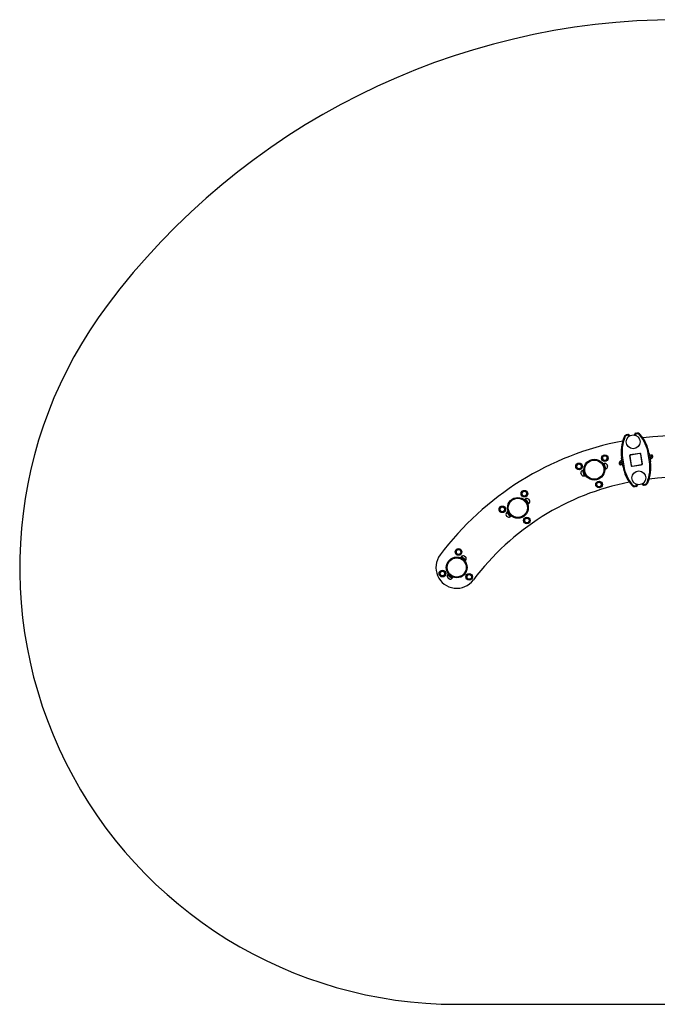
# Model space of a CAD drawing. Units: millimetres. Extents: x -2476 to 2476, y -1975 to 1575.
# Drawn here: x -2375 to -77, y -1975 to 1575 of the extents above; entities that cross this region are included whole.
import ezdxf

# ---------------------------------------------------------------- set-up
doc = ezdxf.new("R2010")
doc.units = ezdxf.units.MM
doc.layers.add('FORMAT', color=7, linetype='Continuous')

# ---------------------------------------------------------------- blocks, each defined once
blk = doc.blocks.new('1')
at = {"color": 7, "linetype": 'Continuous', "lineweight": 25}
for p, q in [((-185.8, 79.3), (-181.4, 79.9)), ((-185.3, 76.3), (-185.8, 79.3)), ((-180.9, 77), (-185.3, 76.3)), ((-180.9, 77), (-181.4, 79.9)), ((-178, 77.4), (-180.9, 77)), ((-178, 77.4), (-177.5, 74.4)), ((-155.3, 81), (-158.2, 80.5)), ((-157.7, 77.5), (-158.2, 80.5)), ((-155.7, 83.9), (-151.3, 84.6)), ((-155.7, 83.9), (-155.3, 81)), ((-150.9, 81.7), (-155.3, 81)), ((-151.3, 84.6), (-150.9, 81.7)), ((-138.5, 79.9), (-140.8, 77.9)), ((-193.8, 69.7), (-196.5, 70.8)), ((-176.9, 2.2), (-171.5, -32.4)), ((-176.3, 1.8), (-171.1, -31.8)), ((-139.8, 11), (-174.4, 5.6)), ((-140.2, 10.5), (-173.8, 5.2)), ((-131.6, -25.6), (-136.8, 8)), ((-131, -26.1), (-136.4, 8.5)), ((-106.9, 10.8), (-109.8, 10.3)), ((-105.2, -19.7), (-109.8, 10.3)), ((-106.9, 10.8), (-102.2, -19.2)), ((-97.9, 0.5), (-97.8, 0.6)), ((-269.6, -25.8), (-271.5, -26.5)), ((-271.5, -26.5), (-265.4, -45.5)), ((-270.7, -29.1), (-271.4, -29.3)), ((-268.3, -25.1), (-269.7, -25.6)), ((-263.4, -45.2), (-269.7, -25.6)), ((-210, -24.4), (-210, -24.4)), ((-202.7, -4.2), (-205.7, -4.6)), ((-201, -34.6), (-205.7, -4.6)), ((-202.7, -4.2), (-198, -34.1)), ((-198, -34.1), (-201, -34.6)), ((-168.1, -34.9), (-133.5, -29.5)), ((-167.7, -34.3), (-134.1, -29.1)), ((-102.2, -19.2), (-105.2, -19.7)), ((-345, -49.6), (-346.4, -50.1)), ((-345, -49.6), (-338.7, -69.2)), ((-343, -49.3), (-344.9, -49.9)), ((-337.7, -65.7), (-343, -49.3)), ((-341.5, -51.7), (-342.1, -51.9)), ((-341.5, -50.9), (-341.6, -50.9)), ((-340.1, -69.7), (-338.7, -69.2)), ((-338.8, -68.9), (-336.9, -68.3)), ((-337.7, -65.7), (-337, -65.5)), ((-336.9, -68.3), (-337.7, -65.7)), ((-336.7, -66.2), (-336.7, -66.2)), ((-266.9, -43.1), (-266.3, -42.9)), ((-266.9, -43.9), (-266.8, -43.9)), ((-265.4, -45.5), (-263.5, -44.9)), ((-263.4, -45.2), (-262, -44.7)), ((-167.1, -101.8), (-169.4, -103.7)), ((-157, -105.5), (-152.6, -104.8)), ((-157, -105.5), (-156.5, -108.5)), ((-152.6, -104.8), (-149.7, -104.4)), ((-152.2, -107.8), (-152.6, -104.8)), ((-150.1, -101.3), (-149.7, -104.4)), ((-129.9, -101.3), (-130.4, -98.2)), ((-129.9, -101.3), (-126.9, -100.8)), ((-126.9, -100.8), (-122.6, -100.1)), ((-126.9, -100.8), (-126.5, -103.8)), ((-122.1, -103.1), (-126.5, -103.8)), ((-122.1, -103.1), (-122.6, -100.1)), ((-111.3, -94.7), (-114.1, -93.5)), ((-152.2, -107.8), (-156.5, -108.5)), ((-553.2, -154), (-554.8, -155.2)), ((-554.8, -155.2), (-543.2, -171.5)), ((-553.2, -157.4), (-553.8, -157.8)), ((-552.1, -152.9), (-553.3, -153.8)), ((-541.4, -170.6), (-553.3, -153.8)), ((-545.4, -169.7), (-544.8, -169.2)), ((-545.1, -170.4), (-545.1, -170.3)), ((-543.2, -171.5), (-541.6, -170.3)), ((-541.4, -170.6), (-540.2, -169.7)), ((-617.7, -199.6), (-618.9, -200.4)), ((-617.7, -199.6), (-605.8, -216.4)), ((-615.9, -198.7), (-617.6, -199.8)), ((-605.9, -212.7), (-615.9, -198.7)), ((-613.8, -200.5), (-614.3, -200.9)), ((-614.1, -199.8), (-614.1, -199.8)), ((-605.9, -212.7), (-605.3, -212.3)), ((-604.3, -215), (-605.9, -212.7)), ((-604.8, -212.8), (-604.8, -212.8)), ((-607, -217.2), (-605.8, -216.4)), ((-606, -216.1), (-604.3, -215)), ((-784.3, -362.4), (-785.5, -364)), ((-785.5, -364), (-769.5, -376)), ((-783.6, -361), (-784.5, -362.2)), ((-768.1, -374.6), (-784.5, -362.2)), ((-783.3, -365.7), (-783.7, -366.2)), ((-772.1, -374.9), (-771.7, -374.4)), ((-771.6, -375.5), (-771.6, -375.5)), ((-769.5, -376), (-768.3, -374.4)), ((-768.1, -374.6), (-767.2, -373.4)), ((-831.9, -425.4), (-832.8, -426.6)), ((-831.9, -425.4), (-815.5, -437.8)), ((-830.5, -424), (-831.7, -425.6)), ((-816.7, -434.3), (-830.5, -424)), ((-828.4, -424.5), (-828.4, -424.5)), ((-827.9, -425.1), (-828.3, -425.7)), ((-816.7, -434.4), (-816.3, -433.8)), ((-814.5, -436), (-816.7, -434.3)), ((-816.4, -439), (-815.5, -437.8)), ((-815.7, -437.6), (-814.5, -436)), ((-815.6, -434.1), (-815.6, -434.1))]:
    blk.add_line(p, q, dxfattribs=at)
at = {"color": 8, "linetype": 'Continuous', "lineweight": 25}
for p, q in [((-180.2, 72.4), (-180.9, 77)), ((-155.3, 81), (-154.5, 76.4)), ((-262, -44.7), (-268.3, -25.1)), ((-257.9, -29.7), (-256.3, -35)), ((-350.5, -65), (-352.1, -59.8)), ((-346.4, -50.1), (-340.1, -69.7)), ((-152.6, -104.8), (-153.3, -100.2)), ((-127.6, -96.2), (-126.9, -100.8)), ((-540.2, -169.7), (-552.1, -152.9)), ((-540.9, -154.2), (-537.7, -158.6)), ((-618.3, -216), (-621.4, -211.5)), ((-618.9, -200.4), (-607, -217.2)), ((-767.2, -373.4), (-783.6, -361)), ((-772.5, -358.8), (-768.1, -362.1)), ((-832.8, -426.6), (-816.4, -439)), ((-827.5, -441.2), (-831.9, -437.9))]:
    blk.add_line(p, q, dxfattribs=at)
at = {"color": 7, "linetype": 'Continuous', "lineweight": 25}
for centre, radius in [((-164.1, 53.3), 25), ((-266.4, -5.8), 12), ((-266.4, -5.8), 8.75), ((-266.4, -5.8), 8.5), ((-359.2, -35.4), 12), ((-359.2, -35.4), 8.75), ((-359.2, -35.4), 8.5), ((-304.2, -47.4), 37.5), ((-304.2, -47.4), 34.5), ((-143.8, -77.1), 25), ((-287.1, -101), 12), ((-287.1, -101), 8.75), ((-287.1, -101), 8.5), ((-556.2, -133.9), 12), ((-556.2, -133.9), 8.75), ((-556.2, -133.9), 8.5), ((-579.6, -185.1), 37.5), ((-579.6, -185.1), 34.5), ((-635.6, -190.4), 12), ((-635.6, -190.4), 8.75), ((-635.6, -190.4), 8.5), ((-547, -230.9), 12), ((-547, -230.9), 8.75), ((-547, -230.9), 8.5), ((-793.3, -344.2), 12), ((-793.3, -344.2), 8.75), ((-793.3, -344.2), 8.5), ((-800, -400), 37.5), ((-800, -400), 34.5), ((-851.7, -422.1), 12), ((-851.7, -422.1), 8.75), ((-851.7, -422.1), 8.5), ((-755, -433.8), 12), ((-755, -433.8), 8.75), ((-755, -433.8), 8.5)]:
    blk.add_circle(centre, radius, dxfattribs=at)
for centre, radius, start, end in [((-183.6, 65.4), 14, 98.855, 157.3503), ((-183.6, 65.4), 11, 98.855, 157.3503), ((-180.9, 77), 3, 8.855, 98.855), ((-155.3, 81), 3, 98.855, 188.855), ((-149.2, 70.8), 14, 40.3597, 98.855), ((-149.2, 70.8), 11, 40.3597, 98.855), ((-245.2, -10.8), 137, 8.855, 40.3597), ((-245.2, -10.8), 140, 8.855, 40.3597), ((0, -1000), 1075, 36.8699, 96.8899), ((0, -1000), 1075, 100.8201, 143.1301), ((-67.3, 16.9), 140, 157.3503, 188.855), ((-67.3, 16.9), 137, 157.3503, 188.855), ((-266.4, -5.8), 9, 107.71, 167.71), ((-266.4, -5.8), 9, 47.71, 107.71), ((-266.4, -5.8), 9, 347.71, 47.71), ((-173.9, 2.7), 3, 98.855, 188.855), ((-173.3, 2.3), 3, 98.855, 188.855), ((-139.8, 7.5), 3, 8.855, 98.855), ((-139.3, 8.1), 3, 8.855, 98.855), ((-359.2, -35.4), 9, 167.71, 227.71), ((-359.2, -35.4), 9, 107.71, 167.71), ((-359.2, -35.4), 9, 47.71, 107.71), ((-359.2, -35.4), 9, 347.71, 47.71), ((-266.4, -5.8), 9, 167.71, 227.71), ((-266.4, -5.8), 9, 227.71, 287.71), ((-265.7, -33.2), 8.5, 23.9978, 107.71), ((-266.4, -5.8), 9, 287.71, 347.71), ((-264.6, -36.6), 8.5, 287.71, 11.4223), ((-280.7, -39.9), 24.9, 11.4223, 23.9978), ((-62.7, -13), 140, 188.855, 220.3597), ((-62.7, -13), 137, 188.855, 220.3597), ((-168.5, -31.9), 3, 188.855, 278.855), ((-168.1, -31.3), 3, 188.855, 278.855), ((-134.5, -26.1), 3, 278.855, 8.855), ((-133.9, -26.5), 3, 278.855, 8.855), ((-240.5, -40.7), 137, 337.3503, 8.855), ((-240.5, -40.7), 140, 337.3503, 8.855), ((-359.2, -35.4), 9, 227.71, 287.71), ((-359.2, -35.4), 9, 287.71, 347.71), ((-343.8, -58.1), 8.5, 107.71, 191.4223), ((-327.7, -54.9), 24.9, 191.4223, 203.9978), ((-342.7, -61.6), 8.5, 203.9978, 287.71), ((0, -1000), 925, 101.0996, 143.1301), ((-287.1, -101), 9, 167.71, 227.71), ((-287.1, -101), 9, 107.71, 167.71), ((-287.1, -101), 9, 47.71, 107.71), ((-287.1, -101), 9, 287.71, 347.71), ((-287.1, -101), 9, 347.71, 47.71), ((-158.7, -94.6), 14, 220.3597, 278.855), ((-158.7, -94.6), 11, 220.3597, 278.855), ((-152.6, -104.8), 3, 278.855, 8.855), ((-126.9, -100.8), 3, 188.855, 278.855), ((-124.2, -89.3), 11, 278.855, 337.3503), ((-124.2, -89.3), 14, 278.855, 337.3503), ((0, -1000), 925, 36.8699, 96.6105), ((-556.2, -133.9), 9, 125.4201, 185.4201), ((-556.2, -133.9), 9, 185.4201, 245.4201), ((-556.2, -133.9), 9, 65.4201, 125.4201), ((-556.2, -133.9), 9, 245.4201, 305.4201), ((-556.2, -133.9), 9, 5.4201, 65.4201), ((-556.2, -133.9), 9, 305.4201, 5.4201), ((-287.1, -101), 9, 227.71, 287.71), ((-547.2, -159.8), 8.5, 41.7078, 125.4201), ((-559.5, -170.8), 24.9, 29.1323, 41.7078), ((-545.1, -162.8), 8.5, 305.4201, 29.1323), ((-635.6, -190.4), 9, 125.4201, 185.4201), ((-635.6, -190.4), 9, 185.4201, 245.4201), ((-635.6, -190.4), 9, 65.4201, 125.4201), ((-635.6, -190.4), 9, 245.4201, 305.4201), ((-635.6, -190.4), 9, 5.4201, 65.4201), ((-635.6, -190.4), 9, 305.4201, 5.4201), ((-614, -207.4), 8.5, 125.4201, 209.1323), ((-599.7, -199.4), 24.9, 209.1323, 221.7078), ((-611.9, -210.3), 8.5, 221.7078, 305.4201), ((-547, -230.9), 9, 125.4201, 185.4201), ((-547, -230.9), 9, 185.4201, 245.4201), ((-547, -230.9), 9, 65.4201, 125.4201), ((-547, -230.9), 9, 245.4201, 305.4201), ((-547, -230.9), 9, 5.4201, 65.4201), ((-547, -230.9), 9, 305.4201, 5.4201), ((-793.3, -344.2), 9, 143.1301, 203.1301), ((-793.3, -344.2), 9, 203.1301, 263.1301), ((-793.3, -344.2), 9, 83.1301, 143.1301), ((-793.3, -344.2), 9, 263.1301, 323.1301), ((-793.3, -344.2), 9, 23.1301, 83.1301), ((-793.3, -344.2), 9, 323.1301, 23.1301), ((-800, -400), 75, 143.1301, 323.1301), ((-776.8, -366.1), 8.5, 59.4179, 143.1301), ((-785.2, -380.3), 24.9, 46.8423, 59.4179), ((-774, -368.3), 8.5, 323.1301, 46.8423), ((-851.7, -422.1), 9, 143.1301, 203.1301), ((-851.7, -422.1), 9, 203.1301, 263.1301), ((-851.7, -422.1), 9, 83.1301, 143.1301), ((-851.7, -422.1), 9, 23.1301, 83.1301), ((-851.7, -422.1), 9, 323.1301, 23.1301), ((-755, -433.8), 9, 83.1301, 143.1301), ((-755, -433.8), 9, 23.1301, 83.1301), ((-851.7, -422.1), 9, 263.1301, 323.1301), ((-826, -431.7), 8.5, 143.1301, 226.8423), ((-814.8, -419.7), 24.9, 226.8423, 239.4179), ((-823.2, -433.9), 8.5, 239.4179, 323.1301), ((-755, -433.8), 9, 143.1301, 203.1301), ((-755, -433.8), 9, 203.1301, 263.1301), ((-755, -433.8), 9, 263.1301, 323.1301), ((-755, -433.8), 9, 323.1301, 23.1301)]:
    blk.add_arc(centre, radius, start, end, dxfattribs=at)
for points, knots in [([(-275.1, -3.9), (-274.9, -2.6), (-274.5, -0.8), (-274.1, 0.8), (-274, 1.2)], [0, 0, 0, 0, 0.760801, 1, 1, 1, 1]), ([(-269.1, 2.8), (-269.2, 2.8), (-270.1, 2.5), (-271.8, 1.9), (-273.3, 1.5), (-274, 1.2)], [0, 0, 0, 0, 0.07009, 0.530784, 1, 1, 1, 1]), ([(-264.1, 4.4), (-264.9, 4.1), (-266.6, 3.6), (-268.2, 3.1), (-269.1, 2.8)], [0, 0, 0, 0, 0.495458, 1, 1, 1, 1]), ([(-260.3, 0.9), (-260.4, 1), (-261.1, 1.6), (-262.4, 2.8), (-263.5, 3.8), (-264.1, 4.4)], [0, 0, 0, 0, 0.07009, 0.5307844, 1, 1, 1, 1]), ([(-256.5, -2.6), (-257.1, -2.1), (-258.3, -0.9), (-259.6, 0.3), (-260.3, 0.9)], [0, 0, 0, 0, 0.495458, 1, 1, 1, 1]), ([(-98.3, 5.5), (-98.7, 5.5), (-99.3, 5.4), (-100.5, 4.9), (-101.7, 4.3), (-102.8, 3.6), (-103.7, 2.8), (-104.5, 2.1), (-105.1, 1.6), (-105.3, 1.3), (-105.4, 1.3)], [0, 0, 0, 0, 0.2496012, 0.4546251, 0.6202046, 0.751761, 0.8544498, 0.9327602, 0.9842056, 1, 1, 1, 1]), ([(-98.4, 0.8), (-98.4, 0.8), (-98.4, 0.8), (-98.4, 0.7), (-98.5, 0.7), (-98.5, 0.6), (-98.5, 0.3), (-98.6, -0.2), (-98.7, -0.6), (-98.9, -1.1), (-99.1, -1.4), (-99.3, -1.6), (-99.5, -1.9), (-99.7, -2.1), (-100.1, -2.4), (-100.6, -2.8), (-101.3, -3.1), (-102.4, -3.5), (-103.3, -3.7), (-103.9, -3.7), (-104, -3.7)], [0, 0, 0, 0, 0.0193307, 0.0400408, 0.0612501, 0.1220161, 0.1860292, 0.2655103, 0.3431966, 0.4164217, 0.4603901, 0.5023477, 0.5423925, 0.5849874, 0.637079, 0.698167, 0.7808316, 0.8740482, 0.9768853, 1, 1, 1, 1]), ([(-103.8, -8.8), (-103.6, -8.7), (-102.9, -8.7), (-101.8, -8.5), (-100.5, -8.1), (-99.3, -7.7), (-98.3, -7.2), (-97.5, -6.8), (-97, -6.3), (-96.5, -6), (-96.1, -5.6), (-95.4, -4.8), (-94.4, -3.5), (-93.7, -1.5), (-93.5, 0.1), (-93.5, 1.1), (-93.6, 1.6), (-93.7, 2.3), (-94.1, 3.4), (-94.9, 4.5), (-96.4, 5.5), (-97.7, 5.5), (-98.3, 5.5)], [0, 0, 0, 0, 0.023154, 0.089201, 0.149615, 0.20399, 0.257168, 0.301575, 0.336615, 0.362285, 0.385619, 0.408998, 0.519758, 0.61564, 0.715909, 0.738299, 0.760933, 0.790209, 0.82891, 0.878732, 0.936616, 1, 1, 1, 1]), ([(-103.2, -3.6), (-103, -3.4), (-102.4, -2.8), (-101.5, -1.9), (-100.6, -1.1), (-99.7, -0.4), (-99, 0.1), (-98.6, 0.3), (-98.5, 0.3)], [0, 0, 0, 0, 0.074337, 0.213218, 0.371639, 0.55404, 0.840887, 1, 1, 1, 1]), ([(-97.5, 0.6), (-97.5, 0.6), (-97.6, 0.5), (-98, 0.5), (-98.2, 0.6), (-98.2, 0.7)], [0, 0, 0, 0, 0.418684, 0.80964, 1, 1, 1, 1]), ([(-368, -33.5), (-368, -33.6), (-368.2, -34.5), (-368.6, -36.3), (-368.9, -37.8), (-369.1, -38.6)], [0, 0, 0, 0, 0.07009, 0.530784, 1, 1, 1, 1]), ([(-366.8, -28.4), (-367, -29.3), (-367.4, -30.9), (-367.8, -32.6), (-368, -33.5)], [0, 0, 0, 0, 0.495458, 1, 1, 1, 1]), ([(-361.9, -26.8), (-363.2, -27.3), (-364.8, -27.8), (-366.5, -28.3), (-366.8, -28.4)], [0, 0, 0, 0, 0.760801, 1, 1, 1, 1]), ([(-356.9, -25.3), (-358.2, -25.7), (-359.8, -26.2), (-361.5, -26.7), (-361.9, -26.8)], [0, 0, 0, 0, 0.7459206, 1, 1, 1, 1]), ([(-353.1, -28.8), (-353.2, -28.7), (-353.9, -28.1), (-355.2, -26.9), (-356.4, -25.8), (-356.9, -25.3)], [0, 0, 0, 0, 0.07009, 0.5307844, 1, 1, 1, 1]), ([(-349.3, -32.3), (-349.9, -31.7), (-351.1, -30.5), (-352.4, -29.4), (-353.1, -28.8)], [0, 0, 0, 0, 0.495458, 1, 1, 1, 1]), ([(-350.4, -37.3), (-350.3, -37.2), (-350.1, -36.3), (-349.8, -34.6), (-349.4, -33), (-349.3, -32.3)], [0, 0, 0, 0, 0.07009, 0.5307844, 1, 1, 1, 1]), ([(-276.3, -8.9), (-276, -7.7), (-275.6, -6), (-275.2, -4.3), (-275.1, -3.9)], [0, 0, 0, 0, 0.745921, 1, 1, 1, 1]), ([(-276.3, -8.9), (-275.6, -9.5), (-274.4, -10.7), (-273.1, -11.8), (-272.4, -12.4)], [0, 0, 0, 0, 0.495458, 1, 1, 1, 1]), ([(-272.4, -12.4), (-272.3, -12.5), (-271.6, -13.1), (-270.3, -14.3), (-269.2, -15.4), (-268.6, -15.9)], [0, 0, 0, 0, 0.07009, 0.530784, 1, 1, 1, 1]), ([(-268.6, -15.9), (-267.8, -15.7), (-266.1, -15.2), (-264.5, -14.6), (-263.6, -14.4)], [0, 0, 0, 0, 0.495458, 1, 1, 1, 1]), ([(-263.6, -14.4), (-263.5, -14.3), (-262.6, -14), (-260.9, -13.5), (-259.4, -13), (-258.7, -12.8)], [0, 0, 0, 0, 0.07009, 0.530784, 1, 1, 1, 1]), ([(-258.7, -12.8), (-258.4, -11.5), (-258, -9.9), (-257.7, -8.1), (-257.6, -7.7)], [0, 0, 0, 0, 0.745921, 1, 1, 1, 1]), ([(-257.6, -7.7), (-257.3, -6.4), (-256.9, -4.7), (-256.5, -3), (-256.5, -2.6)], [0, 0, 0, 0, 0.760801, 1, 1, 1, 1]), ([(-204, -15.1), (-204.2, -15.1), (-204.9, -15.2), (-206.1, -15.4), (-207.4, -15.7), (-208.6, -16.1), (-209.5, -16.6), (-210.3, -17.1), (-210.9, -17.5), (-211.4, -17.9), (-211.7, -18.2), (-212.5, -19), (-213.4, -20.3), (-214.2, -22.4), (-214.4, -23.9), (-214.3, -24.9), (-214.3, -25.4), (-214.2, -26.2), (-213.8, -27.2), (-212.9, -28.3), (-211.4, -29.3), (-210.2, -29.4), (-209.6, -29.4)], [0, 0, 0, 0, 0.023154, 0.089201, 0.149615, 0.20399, 0.257168, 0.301575, 0.336615, 0.362285, 0.385619, 0.408998, 0.519758, 0.61564, 0.715909, 0.738299, 0.760933, 0.790209, 0.82891, 0.878732, 0.936616, 1, 1, 1, 1]), ([(-210.4, -24.4), (-210.4, -24.4), (-210.2, -24.3), (-209.8, -24.4), (-209.7, -24.5), (-209.6, -24.5)], [0, 0, 0, 0, 0.418684, 0.80964, 1, 1, 1, 1]), ([(-209.6, -29.4), (-209.2, -29.3), (-208.5, -29.2), (-207.3, -28.8), (-206.2, -28.1), (-205.1, -27.4), (-204.1, -26.6), (-203.3, -25.9), (-202.8, -25.4), (-202.5, -25.2), (-202.5, -25.1)], [0, 0, 0, 0, 0.249601, 0.454625, 0.620205, 0.751761, 0.85445, 0.93276, 0.984206, 1, 1, 1, 1]), ([(-209.4, -24.6), (-209.4, -24.6), (-209.4, -24.6), (-209.4, -24.6), (-209.4, -24.5), (-209.4, -24.4), (-209.4, -24.1), (-209.3, -23.7), (-209.1, -23.2), (-209, -22.8), (-208.8, -22.4), (-208.6, -22.2), (-208.4, -22), (-208.2, -21.7), (-207.8, -21.4), (-207.3, -21.1), (-206.5, -20.7), (-205.5, -20.4), (-204.6, -20.2), (-204, -20.1), (-203.9, -20.1)], [0, 0, 0, 0, 0.019331, 0.040041, 0.06125, 0.122016, 0.186029, 0.26551, 0.343197, 0.416422, 0.46039, 0.502348, 0.542393, 0.584987, 0.637079, 0.698167, 0.780832, 0.874048, 0.976885, 1, 1, 1, 1]), ([(-204.7, -20.2), (-204.9, -20.4), (-205.5, -21.1), (-206.3, -21.9), (-207.2, -22.7), (-208.2, -23.5), (-208.9, -24), (-209.2, -24.1), (-209.4, -24.2)], [0, 0, 0, 0, 0.074337, 0.213218, 0.371639, 0.55404, 0.840887, 1, 1, 1, 1]), ([(-203.5, -18.7), (-203.6, -18.8), (-203.8, -19.1), (-203.9, -19.7), (-203.9, -20.3), (-203.8, -20.6), (-203.7, -21), (-203.4, -21.4), (-203.2, -21.7), (-203, -21.8)], [0, 0, 0, 0, 0.114771, 0.400813, 0.509397, 0.595418, 0.670183, 0.765591, 1, 1, 1, 1]), ([(-104.4, -5.2), (-104.3, -5.1), (-104.1, -4.8), (-104, -4.2), (-104, -3.6), (-104.1, -3.2), (-104.2, -2.9), (-104.4, -2.4), (-104.7, -2.2), (-104.9, -2)], [0, 0, 0, 0, 0.114771, 0.400813, 0.509397, 0.595418, 0.670183, 0.765591, 1, 1, 1, 1]), ([(-369.1, -38.6), (-368.4, -39.1), (-367.2, -40.3), (-365.9, -41.5), (-365.2, -42.1)], [0, 0, 0, 0, 0.495458, 1, 1, 1, 1]), ([(-365.2, -42.1), (-365.1, -42.2), (-364.4, -42.8), (-363.1, -44), (-362, -45), (-361.4, -45.6)], [0, 0, 0, 0, 0.07009, 0.5307844, 1, 1, 1, 1]), ([(-356.4, -44), (-357.7, -44.4), (-359.4, -44.9), (-361, -45.4), (-361.4, -45.6)], [0, 0, 0, 0, 0.760801, 1, 1, 1, 1]), ([(-351.5, -42.4), (-352.7, -42.8), (-354.3, -43.3), (-356, -43.9), (-356.4, -44)], [0, 0, 0, 0, 0.745921, 1, 1, 1, 1]), ([(-351.5, -42.4), (-351.3, -41.6), (-350.9, -39.9), (-350.6, -38.2), (-350.4, -37.3)], [0, 0, 0, 0, 0.495458, 1, 1, 1, 1]), ([(-295.9, -99.1), (-295.9, -99.2), (-296.1, -100.1), (-296.5, -101.8), (-296.8, -103.4), (-297, -104.1)], [0, 0, 0, 0, 0.07009, 0.530784, 1, 1, 1, 1]), ([(-297, -104.1), (-296, -105), (-294.8, -106.1), (-293.5, -107.3), (-293.1, -107.6)], [0, 0, 0, 0, 0.745921, 1, 1, 1, 1]), ([(-294.8, -94), (-295, -94.8), (-295.3, -96.5), (-295.7, -98.2), (-295.9, -99.1)], [0, 0, 0, 0, 0.495458, 1, 1, 1, 1]), ([(-289.8, -92.4), (-289.9, -92.4), (-290.8, -92.7), (-292.5, -93.3), (-294, -93.7), (-294.8, -94)], [0, 0, 0, 0, 0.07009, 0.530784, 1, 1, 1, 1]), ([(-284.9, -90.8), (-285.7, -91.1), (-287.3, -91.6), (-289, -92.1), (-289.8, -92.4)], [0, 0, 0, 0, 0.495458, 1, 1, 1, 1]), ([(-284.9, -90.8), (-283.9, -91.7), (-282.7, -92.8), (-281.4, -94), (-281, -94.3)], [0, 0, 0, 0, 0.745921, 1, 1, 1, 1]), ([(-281, -94.3), (-280, -95.2), (-278.7, -96.4), (-277.5, -97.5), (-277.2, -97.8)], [0, 0, 0, 0, 0.760801, 1, 1, 1, 1]), ([(-279.4, -108), (-279.2, -107.1), (-278.9, -105.5), (-278.5, -103.8), (-278.3, -102.9)], [0, 0, 0, 0, 0.495458, 1, 1, 1, 1]), ([(-278.3, -102.9), (-278.3, -102.8), (-278.1, -101.9), (-277.7, -100.1), (-277.4, -98.6), (-277.2, -97.8)], [0, 0, 0, 0, 0.07009, 0.530784, 1, 1, 1, 1]), ([(-561.4, -126.6), (-561.5, -126.7), (-562.2, -127.2), (-563.7, -128.2), (-565, -129.1), (-565.6, -129.6)], [0, 0, 0, 0, 0.07009, 0.530784, 1, 1, 1, 1]), ([(-565.1, -134.8), (-565.3, -133.4), (-565.4, -131.7), (-565.6, -130), (-565.6, -129.6)], [0, 0, 0, 0, 0.760801, 1, 1, 1, 1]), ([(-564.6, -139.9), (-564.8, -138.7), (-564.9, -137), (-565.1, -135.2), (-565.1, -134.8)], [0, 0, 0, 0, 0.745921, 1, 1, 1, 1]), ([(-564.6, -139.9), (-563.9, -140.3), (-562.3, -141), (-560.7, -141.7), (-559.9, -142.1)], [0, 0, 0, 0, 0.495458, 1, 1, 1, 1]), ([(-557.2, -123.6), (-557.8, -124.1), (-559.2, -125.1), (-560.7, -126.1), (-561.4, -126.6)], [0, 0, 0, 0, 0.495458, 1, 1, 1, 1]), ([(-552.4, -125.7), (-552.5, -125.7), (-553.4, -125.3), (-555, -124.6), (-556.4, -123.9), (-557.2, -123.6)], [0, 0, 0, 0, 0.07009, 0.5307844, 1, 1, 1, 1]), ([(-555.2, -144.3), (-554.5, -143.8), (-553.1, -142.8), (-551.7, -141.8), (-551, -141.3)], [0, 0, 0, 0, 0.495458, 1, 1, 1, 1]), ([(-547.7, -127.9), (-548.5, -127.5), (-550, -126.8), (-551.6, -126.1), (-552.4, -125.7)], [0, 0, 0, 0, 0.495458, 1, 1, 1, 1]), ([(-551, -141.3), (-550.9, -141.2), (-550.1, -140.6), (-548.7, -139.6), (-547.4, -138.7), (-546.7, -138.2)], [0, 0, 0, 0, 0.07009, 0.530784, 1, 1, 1, 1]), ([(-547.2, -133.1), (-547.3, -131.7), (-547.5, -130), (-547.7, -128.3), (-547.7, -127.9)], [0, 0, 0, 0, 0.760801, 1, 1, 1, 1]), ([(-546.7, -138.2), (-546.8, -137), (-547, -135.3), (-547.2, -133.5), (-547.2, -133.1)], [0, 0, 0, 0, 0.7459206, 1, 1, 1, 1]), ([(-293.1, -107.6), (-292.2, -108.5), (-290.9, -109.7), (-289.6, -110.9), (-289.3, -111.1)], [0, 0, 0, 0, 0.7608009, 1, 1, 1, 1]), ([(-289.3, -111.1), (-288.5, -110.9), (-286.9, -110.4), (-285.2, -109.8), (-284.4, -109.5)], [0, 0, 0, 0, 0.495458, 1, 1, 1, 1]), ([(-284.4, -109.5), (-284.2, -109.5), (-283.3, -109.2), (-281.7, -108.7), (-280.2, -108.2), (-279.4, -108)], [0, 0, 0, 0, 0.07009, 0.530784, 1, 1, 1, 1]), ([(-559.9, -142.1), (-559.8, -142.2), (-559, -142.5), (-557.4, -143.3), (-555.9, -143.9), (-555.2, -144.3)], [0, 0, 0, 0, 0.07009, 0.530784, 1, 1, 1, 1]), ([(-640.8, -183.1), (-641.9, -183.8), (-643.3, -184.8), (-644.7, -185.8), (-645, -186.1)], [0, 0, 0, 0, 0.760801, 1, 1, 1, 1]), ([(-645, -186.1), (-644.9, -186.9), (-644.8, -188.6), (-644.6, -190.4), (-644.5, -191.2)], [0, 0, 0, 0, 0.495458, 1, 1, 1, 1]), ([(-644.5, -191.2), (-644.5, -191.4), (-644.4, -192.3), (-644.3, -194), (-644.1, -195.6), (-644, -196.4)], [0, 0, 0, 0, 0.07009, 0.530784, 1, 1, 1, 1]), ([(-644, -196.4), (-643.3, -196.8), (-641.7, -197.5), (-640.1, -198.2), (-639.3, -198.6)], [0, 0, 0, 0, 0.495458, 1, 1, 1, 1]), ([(-636.5, -180), (-637.6, -180.8), (-639, -181.8), (-640.4, -182.8), (-640.8, -183.1)], [0, 0, 0, 0, 0.7459206, 1, 1, 1, 1]), ([(-639.3, -198.6), (-639.2, -198.6), (-638.3, -199), (-636.7, -199.7), (-635.3, -200.4), (-634.6, -200.7)], [0, 0, 0, 0, 0.07009, 0.530784, 1, 1, 1, 1]), ([(-631.8, -182.2), (-631.9, -182.2), (-632.8, -181.8), (-634.4, -181), (-635.8, -180.4), (-636.5, -180)], [0, 0, 0, 0, 0.07009, 0.530784, 1, 1, 1, 1]), ([(-630.3, -197.7), (-631.4, -198.5), (-632.9, -199.5), (-634.3, -200.5), (-634.6, -200.7)], [0, 0, 0, 0, 0.7608009, 1, 1, 1, 1]), ([(-627.1, -184.4), (-627.9, -184), (-629.4, -183.3), (-631, -182.6), (-631.8, -182.2)], [0, 0, 0, 0, 0.495458, 1, 1, 1, 1]), ([(-626.1, -194.7), (-627.2, -195.5), (-628.6, -196.4), (-630, -197.5), (-630.3, -197.7)], [0, 0, 0, 0, 0.745921, 1, 1, 1, 1]), ([(-626.6, -189.5), (-626.6, -189.4), (-626.7, -188.5), (-626.9, -186.7), (-627, -185.2), (-627.1, -184.4)], [0, 0, 0, 0, 0.07009, 0.5307844, 1, 1, 1, 1]), ([(-626.1, -194.7), (-626.2, -193.9), (-626.4, -192.2), (-626.5, -190.4), (-626.6, -189.5)], [0, 0, 0, 0, 0.495458, 1, 1, 1, 1]), ([(-552.2, -223.6), (-552.3, -223.7), (-553, -224.2), (-554.5, -225.2), (-555.8, -226.1), (-556.4, -226.6)], [0, 0, 0, 0, 0.07009, 0.530784, 1, 1, 1, 1]), ([(-556.4, -226.6), (-556.3, -227.4), (-556.2, -229.1), (-556, -230.9), (-555.9, -231.8)], [0, 0, 0, 0, 0.495458, 1, 1, 1, 1]), ([(-555.9, -231.8), (-555.9, -231.9), (-555.8, -232.8), (-555.7, -234.6), (-555.5, -236.1), (-555.4, -236.9)], [0, 0, 0, 0, 0.07009, 0.530784, 1, 1, 1, 1]), ([(-555.4, -236.9), (-554.3, -237.5), (-552.7, -238.2), (-551.1, -238.9), (-550.7, -239.1)], [0, 0, 0, 0, 0.745921, 1, 1, 1, 1]), ([(-547.9, -220.6), (-548.6, -221.1), (-550, -222), (-551.5, -223.1), (-552.2, -223.6)], [0, 0, 0, 0, 0.495458, 1, 1, 1, 1]), ([(-550.7, -239.1), (-549.5, -239.7), (-547.9, -240.4), (-546.4, -241.1), (-546, -241.3)], [0, 0, 0, 0, 0.7608009, 1, 1, 1, 1]), ([(-547.9, -220.6), (-546.8, -221.1), (-545.2, -221.8), (-543.6, -222.5), (-543.2, -222.7)], [0, 0, 0, 0, 0.745921, 1, 1, 1, 1]), ([(-546, -241.3), (-545.3, -240.8), (-543.9, -239.8), (-542.5, -238.8), (-541.7, -238.2)], [0, 0, 0, 0, 0.495458, 1, 1, 1, 1]), ([(-543.2, -222.7), (-542, -223.3), (-540.4, -224), (-538.9, -224.7), (-538.5, -224.9)], [0, 0, 0, 0, 0.760801, 1, 1, 1, 1]), ([(-541.7, -238.2), (-541.6, -238.2), (-540.9, -237.6), (-539.5, -236.6), (-538.2, -235.7), (-537.5, -235.2)], [0, 0, 0, 0, 0.07009, 0.5307844, 1, 1, 1, 1]), ([(-538, -230.1), (-538, -229.9), (-538.1, -229), (-538.3, -227.3), (-538.4, -225.7), (-538.5, -224.9)], [0, 0, 0, 0, 0.07009, 0.530784, 1, 1, 1, 1]), ([(-537.5, -235.2), (-537.6, -234.4), (-537.8, -232.7), (-537.9, -230.9), (-538, -230.1)], [0, 0, 0, 0, 0.495458, 1, 1, 1, 1]), ([(-800.5, -338.8), (-800.5, -338.9), (-801.1, -339.6), (-802.2, -341), (-803.1, -342.3), (-803.6, -342.9)], [0, 0, 0, 0, 0.07009, 0.530784, 1, 1, 1, 1]), ([(-801.5, -347.7), (-802.1, -346.5), (-802.8, -344.8), (-803.4, -343.3), (-803.6, -342.9)], [0, 0, 0, 0, 0.760801, 1, 1, 1, 1]), ([(-799.5, -352.5), (-800, -351.3), (-800.7, -349.7), (-801.4, -348.1), (-801.5, -347.7)], [0, 0, 0, 0, 0.745921, 1, 1, 1, 1]), ([(-797.4, -334.6), (-797.9, -335.3), (-798.9, -336.6), (-799.9, -338), (-800.5, -338.8)], [0, 0, 0, 0, 0.495458, 1, 1, 1, 1]), ([(-799.5, -352.5), (-798.7, -352.6), (-797, -352.8), (-795.2, -353), (-794.3, -353.1)], [0, 0, 0, 0, 0.495458, 1, 1, 1, 1]), ([(-792.2, -335.2), (-792.3, -335.2), (-793.2, -335.1), (-795, -334.9), (-796.6, -334.7), (-797.4, -334.6)], [0, 0, 0, 0, 0.07009, 0.530784, 1, 1, 1, 1]), ([(-794.3, -353.1), (-794.2, -353.1), (-793.3, -353.2), (-791.6, -353.4), (-790, -353.6), (-789.2, -353.7)], [0, 0, 0, 0, 0.07009, 0.530784, 1, 1, 1, 1]), ([(-787, -335.8), (-787.9, -335.7), (-789.6, -335.5), (-791.3, -335.3), (-792.2, -335.2)], [0, 0, 0, 0, 0.495458, 1, 1, 1, 1]), ([(-789.2, -353.7), (-788.7, -353), (-787.7, -351.7), (-786.6, -350.3), (-786.1, -349.6)], [0, 0, 0, 0, 0.495458, 1, 1, 1, 1]), ([(-785, -340.6), (-785.5, -339.4), (-786.2, -337.8), (-786.9, -336.2), (-787, -335.8)], [0, 0, 0, 0, 0.760801, 1, 1, 1, 1]), ([(-786.1, -349.6), (-786, -349.5), (-785.4, -348.7), (-784.4, -347.3), (-783.4, -346), (-783, -345.4)], [0, 0, 0, 0, 0.07009, 0.530784, 1, 1, 1, 1]), ([(-783, -345.4), (-783.5, -344.2), (-784.1, -342.6), (-784.8, -341), (-785, -340.6)], [0, 0, 0, 0, 0.745921, 1, 1, 1, 1]), ([(-858.9, -416.7), (-859.7, -417.8), (-860.8, -419.2), (-861.8, -420.5), (-862, -420.9)], [0, 0, 0, 0, 0.7608009, 1, 1, 1, 1]), ([(-862, -420.9), (-861.7, -421.6), (-861, -423.2), (-860.4, -424.8), (-860, -425.6)], [0, 0, 0, 0, 0.495458, 1, 1, 1, 1]), ([(-860, -425.6), (-860, -425.7), (-859.6, -426.6), (-858.9, -428.2), (-858.3, -429.7), (-858, -430.4)], [0, 0, 0, 0, 0.07009, 0.530784, 1, 1, 1, 1]), ([(-855.8, -412.5), (-856.6, -413.6), (-857.6, -414.9), (-858.7, -416.3), (-858.9, -416.7)], [0, 0, 0, 0, 0.745921, 1, 1, 1, 1]), ([(-850.7, -413.2), (-850.8, -413.1), (-851.7, -413), (-853.4, -412.8), (-855, -412.6), (-855.8, -412.5)], [0, 0, 0, 0, 0.07009, 0.530784, 1, 1, 1, 1]), ([(-845.5, -413.8), (-846.3, -413.7), (-848, -413.5), (-849.8, -413.3), (-850.7, -413.2)], [0, 0, 0, 0, 0.495458, 1, 1, 1, 1]), ([(-843.5, -418.6), (-843.5, -418.4), (-843.9, -417.6), (-844.6, -416), (-845.2, -414.5), (-845.5, -413.8)], [0, 0, 0, 0, 0.07009, 0.5307844, 1, 1, 1, 1]), ([(-841.4, -423.3), (-842.2, -424.4), (-843.2, -425.7), (-844.3, -427.1), (-844.5, -427.5)], [0, 0, 0, 0, 0.745921, 1, 1, 1, 1]), ([(-841.4, -423.3), (-841.7, -422.6), (-842.4, -421), (-843.1, -419.4), (-843.5, -418.6)], [0, 0, 0, 0, 0.495458, 1, 1, 1, 1]), ([(-759.1, -424.2), (-759.6, -424.9), (-760.6, -426.2), (-761.7, -427.6), (-762.2, -428.3)], [0, 0, 0, 0, 0.495458, 1, 1, 1, 1]), ([(-759.1, -424.2), (-757.8, -424.3), (-756.1, -424.6), (-754.4, -424.8), (-753.9, -424.8)], [0, 0, 0, 0, 0.745921, 1, 1, 1, 1]), ([(-753.9, -424.8), (-752.6, -425), (-750.8, -425.2), (-749.2, -425.4), (-748.8, -425.4)], [0, 0, 0, 0, 0.760801, 1, 1, 1, 1]), ([(-746.7, -430.2), (-746.8, -430.1), (-747.1, -429.2), (-747.8, -427.6), (-748.5, -426.2), (-748.8, -425.4)], [0, 0, 0, 0, 0.07009, 0.530784, 1, 1, 1, 1]), ([(-858, -430.4), (-857.1, -430.5), (-855.4, -430.7), (-853.7, -430.9), (-852.8, -431)], [0, 0, 0, 0, 0.495458, 1, 1, 1, 1]), ([(-852.8, -431), (-852.7, -431), (-851.8, -431.2), (-850, -431.4), (-848.4, -431.6), (-847.6, -431.7)], [0, 0, 0, 0, 0.07009, 0.530784, 1, 1, 1, 1]), ([(-844.5, -427.5), (-845.3, -428.6), (-846.4, -430), (-847.4, -431.3), (-847.6, -431.7)], [0, 0, 0, 0, 0.7608009, 1, 1, 1, 1]), ([(-762.2, -428.3), (-762.3, -428.4), (-762.8, -429.2), (-763.9, -430.6), (-764.8, -431.9), (-765.3, -432.5)], [0, 0, 0, 0, 0.07009, 0.530784, 1, 1, 1, 1]), ([(-765.3, -432.5), (-765, -433.3), (-764.3, -434.8), (-763.6, -436.5), (-763.3, -437.3)], [0, 0, 0, 0, 0.495458, 1, 1, 1, 1]), ([(-763.3, -437.3), (-763.2, -437.4), (-762.9, -438.3), (-762.2, -439.9), (-761.5, -441.3), (-761.2, -442.1)], [0, 0, 0, 0, 0.07009, 0.530784, 1, 1, 1, 1]), ([(-761.2, -442.1), (-760, -442.2), (-758.3, -442.4), (-756.5, -442.6), (-756.1, -442.7)], [0, 0, 0, 0, 0.745921, 1, 1, 1, 1]), ([(-756.1, -442.7), (-754.7, -442.8), (-753, -443.1), (-751.3, -443.3), (-750.9, -443.3)], [0, 0, 0, 0, 0.760801, 1, 1, 1, 1]), ([(-750.9, -443.3), (-750.4, -442.6), (-749.4, -441.3), (-748.3, -439.9), (-747.8, -439.1)], [0, 0, 0, 0, 0.495458, 1, 1, 1, 1]), ([(-747.8, -439.1), (-747.7, -439.1), (-747.2, -438.3), (-746.1, -436.9), (-745.2, -435.6), (-744.7, -435)], [0, 0, 0, 0, 0.07009, 0.5307844, 1, 1, 1, 1]), ([(-744.7, -435), (-745, -434.2), (-745.7, -432.7), (-746.4, -431), (-746.7, -430.2)], [0, 0, 0, 0, 0.495458, 1, 1, 1, 1])]:
    blk.add_open_spline(points, degree=3, knots=knots, dxfattribs=at)
at = {"color": 8, "linetype": 'Continuous', "lineweight": 25}
for points, knots in [([(-98.3, 5.5), (-98, 5.5), (-97.4, 5.5), (-96.6, 5), (-96.2, 4), (-96.1, 2.7), (-96.4, 1.3), (-97, -0.1), (-97.9, -1.3), (-99.2, -2.4), (-101, -3.1), (-102.6, -3.6), (-103.6, -3.7), (-104, -3.7)], [0, 0, 0, 0, 0.054469, 0.112437, 0.210684, 0.313, 0.416132, 0.516724, 0.612631, 0.72937, 0.839877, 0.945168, 1, 1, 1, 1]), ([(-103.7, -3.7), (-103.6, -3.6), (-102.9, -2.9), (-101.9, -2), (-100.7, -0.9), (-99.6, -0.2), (-98.9, 0.2), (-98.6, 0.3), (-98.5, 0.4)], [0, 0, 0, 0, 0.043256, 0.201623, 0.405425, 0.6399, 0.905006, 1, 1, 1, 1]), ([(-209.6, -29.4), (-209.9, -29.3), (-210.5, -29.3), (-211.3, -28.8), (-211.6, -27.9), (-211.7, -26.5), (-211.4, -25.1), (-210.9, -23.7), (-209.9, -22.5), (-208.6, -21.5), (-206.9, -20.7), (-205.3, -20.3), (-204.2, -20.1), (-203.9, -20.1)], [0, 0, 0, 0, 0.054469, 0.112437, 0.210684, 0.313, 0.416132, 0.516724, 0.612631, 0.72937, 0.839877, 0.945168, 1, 1, 1, 1]), ([(-204.2, -20.1), (-204.3, -20.3), (-204.9, -20.9), (-205.9, -21.9), (-207.1, -22.9), (-208.2, -23.7), (-209, -24.1), (-209.3, -24.2), (-209.4, -24.2)], [0, 0, 0, 0, 0.043256, 0.201623, 0.405425, 0.6399, 0.905006, 1, 1, 1, 1])]:
    blk.add_open_spline(points, degree=3, knots=knots, dxfattribs=at)
at = {"layer": 'FORMAT'}
blk.add_line((-800, -1975), (800, -1975), dxfattribs=at)
for centre, radius, start, end in [((0, -1000), 2575, 36.8699, 143.1301), ((-800, -400), 1575, 143.1301, 270)]:
    blk.add_arc(centre, radius, start, end, dxfattribs=at)

msp = doc.modelspace()

# ---------------------------------------------------------------- block references
msp.add_blockref('1', (0, 0))

doc.saveas('drawing.dxf')
